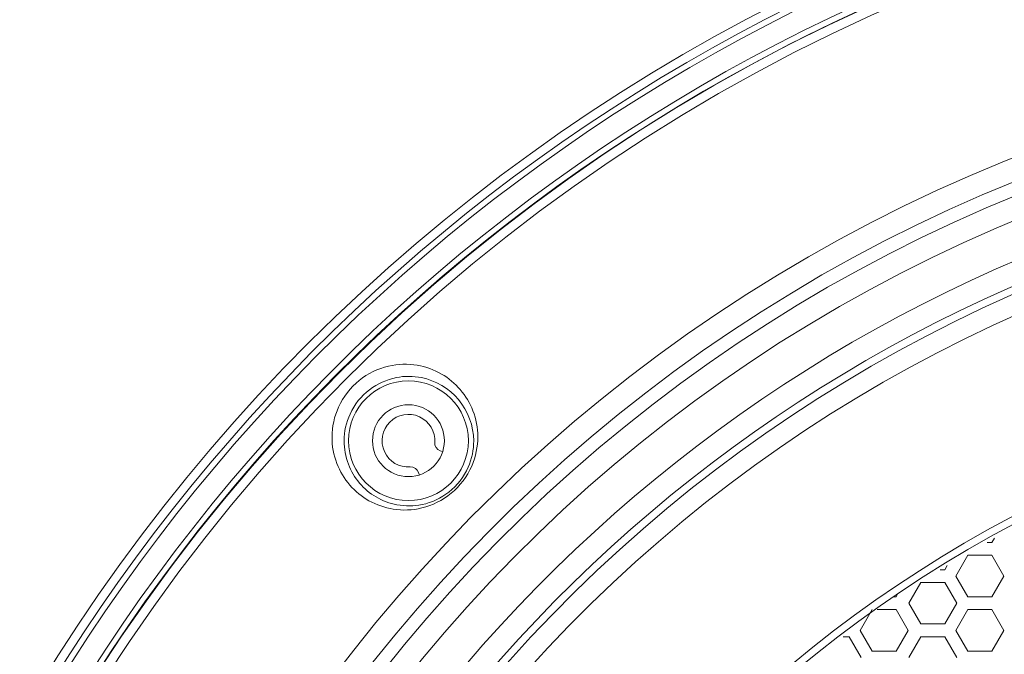
# Model space of a CAD drawing. Units: millimetres. Extents: x 42389 to 48025, y 3356 to 7196.
# Drawn here: x 46149 to 46211, y 5581 to 5621 of the extents above; entities that cross this region are included whole.
import ezdxf

# ---------------------------------------------------------------- set-up
doc = ezdxf.new("R2010")
doc.units = ezdxf.units.MM
doc.layers.add('细实线', color=7, linetype='Continuous', lineweight=13)

msp = doc.modelspace()

# ---------------------------------------------------------------- linework, layer by layer
at = {"layer": '细实线'}
for p, q in [((46175.53, 5593.955), (46175.667, 5593.912)), ((46174.203, 5592.469), (46174.165, 5592.59)), ((46210.063, 5588.207), (46210.217, 5588.473)), ((46209.757, 5588.207), (46210.063, 5588.207)), ((46208.562, 5587.407), (46207.811, 5586.107)), ((46210.063, 5587.407), (46208.562, 5587.407)), ((46210.814, 5586.107), (46210.063, 5587.407)), ((46207.119, 5586.507), (46207.269, 5586.768)), ((46206.819, 5586.507), (46207.119, 5586.507)), ((46207.811, 5586.107), (46208.562, 5584.807)), ((46210.063, 5584.807), (46210.814, 5586.107)), ((46205.617, 5585.707), (46204.867, 5584.407)), ((46207.119, 5585.707), (46205.617, 5585.707)), ((46207.869, 5584.407), (46207.119, 5585.707)), ((46203.883, 5584.807), (46204.063, 5584.807)), ((46204.063, 5584.807), (46204.154, 5584.965)), ((46208.562, 5584.807), (46210.063, 5584.807)), ((46204.867, 5584.407), (46205.617, 5583.107)), ((46207.119, 5583.107), (46207.869, 5584.407)), ((46202.562, 5584.007), (46201.811, 5582.707)), ((46204.063, 5584.007), (46202.882, 5584.007)), ((46204.814, 5582.707), (46204.063, 5584.007)), ((46208.562, 5584.007), (46207.811, 5582.707)), ((46210.063, 5584.007), (46208.562, 5584.007)), ((46210.814, 5582.707), (46210.063, 5584.007)), ((46205.617, 5583.107), (46207.119, 5583.107)), ((46201.119, 5582.307), (46200.756, 5582.307)), ((46201.869, 5581.007), (46201.119, 5582.307)), ((46201.811, 5582.707), (46202.562, 5581.407)), ((46204.063, 5581.407), (46204.814, 5582.707)), ((46205.617, 5582.307), (46204.867, 5581.007)), ((46207.119, 5582.307), (46205.617, 5582.307)), ((46207.869, 5581.007), (46207.119, 5582.307)), ((46207.811, 5582.707), (46208.562, 5581.407)), ((46210.063, 5581.407), (46210.814, 5582.707)), ((46202.562, 5581.407), (46204.063, 5581.407)), ((46208.562, 5581.407), (46210.063, 5581.407))]:
    msp.add_line(p, q, dxfattribs=at)
for centre, radius in [((46248.312, 5519.807), 111.832), ((46248.312, 5519.807), 111.247), ((46173.536, 5594.584), 3.75), ((46173.536, 5594.584), 2.25)]:
    msp.add_circle(centre, radius, dxfattribs=at)
for centre, radius, start, end in [((46248.312, 5519.807), 114.5, 15.922, 164.078), ((46248.312, 5519.807), 114.5, 15.92231, 164.07769), ((46248.312, 5519.807), 113.948, 29.5601, 150.43715), ((46248.319, 5519.818), 113.572, 29.55664, 150.44395), ((46248.319, 5519.818), 112.223, 90.00327, 150.44611), ((46248.312, 5519.807), 111.861, 29.55978, 150.4398), ((46248.312, 5519.807), 99.586, 104.07046, 75.92954), ((46248.312, 5519.807), 98.172, 103.9616, 76.03835), ((46248.312, 5519.807), 97.328, 104.01349, 75.98651), ((46248.312, 5519.807), 95.914, 103.97622, 76.02378), ((46248.312, 5519.807), 91.696, 10.5491, 169.4509), ((46248.312, 5519.807), 93.586, 103.46121, 169.50597), ((46248.312, 5519.807), 90.454, 10.79239, 169.20761), ((46248.312, 5519.807), 92.172, 103.33144, 169.50597), ((46248.312, 5519.807), 79.189, 12.71184, 167.28816), ((46248.312, 5519.807), 78.734, 12.71184, 167.28816), ((46173.536, 5594.584), 1.65, 355.94773, 274.05227), ((46175.681, 5594.432), 0.5, 175.94773, 252.5), ((46173.688, 5592.439), 0.5, 17.5, 94.05227)]:
    msp.add_arc(centre, radius, start, end, dxfattribs=at)
for points, knots in [([(46168.751, 5594.826), (46168.756, 5595.461), (46169.053, 5596.815), (46170.338, 5598.468), (46172.184, 5599.366), (46174.047, 5599.422), (46175.628, 5598.853), (46176.853, 5597.835), (46177.674, 5596.461), (46177.875, 5595.39), (46177.878, 5594.842)], [0, 0, 0, 0, 0.134189, 0.28346, 0.427378, 0.553792, 0.667458, 0.775458, 0.884076, 1, 1, 1, 1]), ([(46169.508, 5594.584), (46169.512, 5595.154), (46169.785, 5596.388), (46170.978, 5597.878), (46172.67, 5598.638), (46174.754, 5598.639), (46176.939, 5597.367), (46177.613, 5595.499), (46177.62, 5594.584)], [0, 0, 0, 0, 0.136731, 0.292517, 0.439844, 0.565614, 0.780747, 1, 1, 1, 1]), ([(46177.878, 5594.842), (46177.881, 5594.212), (46177.603, 5592.855), (46176.335, 5591.179), (46174.491, 5590.256), (46172.627, 5590.183), (46171.038, 5590.736), (46169.792, 5591.752), (46168.947, 5593.155), (46168.747, 5594.26), (46168.751, 5594.826)], [0, 0, 0, 0, 0.132066, 0.281384, 0.425212, 0.55018, 0.662798, 0.770922, 0.88109, 1, 1, 1, 1]), ([(46177.62, 5594.584), (46177.624, 5594.019), (46177.371, 5592.782), (46176.198, 5591.269), (46174.508, 5590.483), (46172.857, 5590.468), (46171.483, 5590.984), (46170.411, 5591.884), (46169.68, 5593.116), (46169.505, 5594.084), (46169.508, 5594.584)], [0, 0, 0, 0, 0.133294, 0.28809, 0.434322, 0.55778, 0.668074, 0.773912, 0.882116, 1, 1, 1, 1])]:
    msp.add_open_spline(points, degree=3, knots=knots, dxfattribs=at)

doc.saveas('drawing.dxf')
